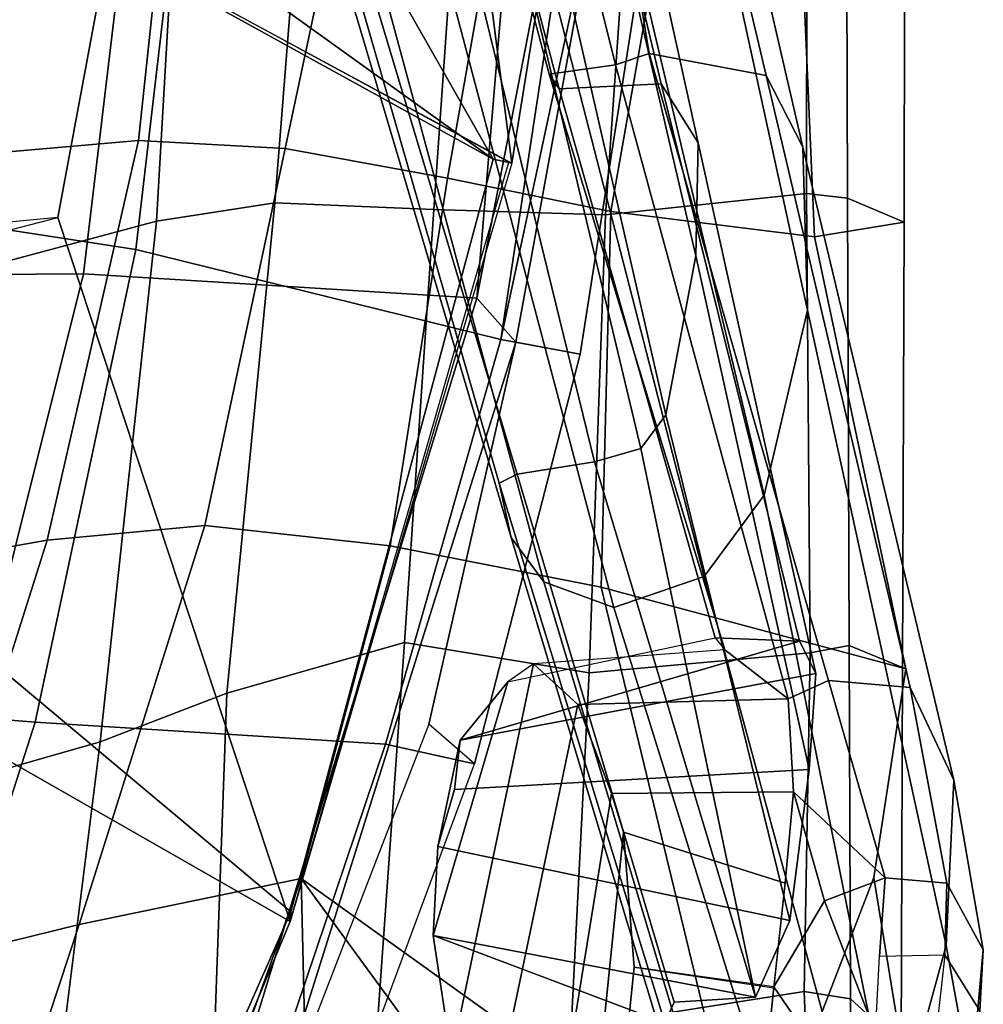
# Model space of a CAD drawing. Units: inches. Extents: x -15 to 147, y -6 to 126.
# Drawn here: x 58 to 60, y 23 to 25 of the extents above; entities that cross this region are included whole.
import ezdxf

# ---------------------------------------------------------------- set-up
doc = ezdxf.new("R2010")
doc.units = ezdxf.units.IN
doc.header["$MEASUREMENT"] = 0
doc.layers.add('SEAT-BACK', color=5, linetype='Continuous')
doc.layers.add('SEAT-FRAME', color=5, linetype='Continuous')

# ---------------------------------------------------------------- blocks, each defined once
blk = doc.blocks.new('1SAYL_SUSPMIDBCK_ARMS_1T')
at = {"layer": 'SEAT-BACK'}
for points in [[(-10.2998, 5.9186, 34.6187), (-9.7025, 5.0183, 33.9233), (-9.6904, 4.4853, 33.9335), (-10.5318, 5.637, 34.8207)], [(-8.7743, 4.6904, 31.2955), (-9.1665, 4.594, 32.3953), (-8.835, 5.5972, 31.8844), (-8.3609, 5.7205, 30.6674)], [(-10.7475, 5.2434, 35.0727), (-10.5318, 5.637, 34.8207), (-9.6904, 4.4853, 33.9335), (-10.7475, 5.2434, 35.0727)], [(-11.0405, 4.4833, 35.528), (-11.1049, 4.8778, 36.2798), (-11.1019, 5.6133, 36.2765), (-10.7475, 5.2434, 35.0727)], [(-11.1019, 5.6133, 36.2765), (-11.1049, 4.8778, 36.2798), (-10.9851, 4.7692, 36.3815), (-10.9881, 5.6133, 36.3853)], [(-10.9851, 4.7692, 36.3815), (-10.8763, 4.7518, 36.2484), (-10.9025, 5.4415, 36.2912), (-10.9881, 5.6133, 36.3853)], [(-10.3271, 4.8379, 35.4595), (-10.2857, 5.616, 35.4878), (-10.9025, 5.4415, 36.2912), (-10.8763, 4.7518, 36.2484)], [(-8.835, 5.5972, 31.8844), (-9.1665, 4.594, 32.3953), (-9.6904, 4.4853, 33.9335), (-9.3462, 5.4439, 33.2045)], [(-9.3462, 5.4439, 33.2045), (-9.6904, 4.4853, 33.9335), (-9.7025, 5.0183, 33.9233), (-9.4738, 5.524, 33.752)], [(-9.4659, 5.423, 14.3594), (-9.6422, 5.4459, 14.1911), (-10.0987, 4.2148, 14.0862), (-9.8894, 4.1687, 14.2588)], [(-9.6422, 5.4459, 14.1911), (-10.0987, 4.2148, 14.0862), (-9.9911, 4.1218, 13.9733), (-9.5714, 5.2069, 14.0729)], [(-9.4659, 5.423, 14.3594), (-9.8894, 4.1687, 14.2588), (-9.0632, 4.1165, 15.1096), (-8.6593, 5.376, 15.1873)], [(-8.0324, 5.3382, 15.8754), (-8.6593, 5.376, 15.1873), (-9.0632, 4.1165, 15.1096), (-8.4099, 4.0642, 15.7152)], [(-9.2164, 4.1634, 32.8117), (-8.8038, 4.2811, 31.6884), (-8.6412, 5.2644, 31.6568), (-9.0937, 5.1441, 32.8676)], [(-10.3975, 3.7983, 35.1087), (-11.1157, 3.9913, 35.7772), (-11.0405, 4.4833, 35.528), (-10.7475, 5.2434, 35.0727)], [(-10.3975, 3.7983, 35.1087), (-10.7475, 5.2434, 35.0727), (-9.6904, 4.4853, 33.9335), (-9.9003, 3.7013, 34.0461)], [(-10.1966, 3.221, 13.9248), (-9.9911, 4.1218, 13.9733), (-9.5714, 5.2069, 14.0729), (-10.1966, 3.221, 13.9248)], [(-10.104, 3.1171, 14.0683), (-10.1966, 3.221, 13.9248), (-9.5714, 5.2069, 14.0729), (-9.5001, 5.0922, 14.2153)], [(-9.4819, 4.9649, 33.7438), (-9.5153, 4.0482, 33.5704), (-9.2164, 4.1634, 32.8117), (-9.0937, 5.1441, 32.8676)], [(-8.7019, 4.9603, 15.0517), (-9.1767, 3.06, 14.9555), (-10.104, 3.1171, 14.0683), (-9.5001, 5.0922, 14.2153)], [(-9.4819, 4.9649, 33.7438), (-9.8631, 4.9253, 34.6231), (-9.9336, 3.9289, 34.5355), (-9.5153, 4.0482, 33.5704)], [(-8.0757, 4.9045, 15.7441), (-8.5061, 3.0647, 15.6631), (-9.1767, 3.06, 14.9555), (-8.7019, 4.9603, 15.0517)], [(-10.3271, 4.8379, 35.4595), (-10.3693, 4.0008, 35.4221), (-9.9336, 3.9289, 34.5355), (-9.8631, 4.9253, 34.6231)], [(-11.0405, 4.4833, 35.528), (-11.1157, 3.9913, 35.7772), (-11.1081, 3.988, 36.2838), (-11.1049, 4.8778, 36.2798)], [(-11.1049, 4.8778, 36.2798), (-11.1081, 3.988, 36.2838), (-10.9822, 3.9364, 36.3778), (-10.9851, 4.7692, 36.3815)], [(-10.3271, 4.8379, 35.4595), (-10.8763, 4.7518, 36.2484), (-10.8898, 3.9531, 36.2507), (-10.3693, 4.0008, 35.4221)], [(-8.7181, 3.7535, 30.7967), (-9.0918, 3.6876, 31.8255), (-8.7743, 4.6904, 31.2955), (-8.2883, 4.8386, 30.2153)], [(-10.9822, 3.9364, 36.3778), (-10.8898, 3.9531, 36.2507), (-10.8763, 4.7518, 36.2484), (-10.9851, 4.7692, 36.3815)], [(-9.0918, 3.6876, 31.8255), (-9.4632, 3.6536, 32.848), (-9.1665, 4.594, 32.3953), (-8.7743, 4.6904, 31.2955)], [(-9.4632, 3.6536, 32.848), (-9.9003, 3.7013, 34.0461), (-9.6904, 4.4853, 33.9335), (-9.1665, 4.594, 32.3953)], [(-9.2164, 4.1634, 32.8117), (-9.349, 2.9359, 32.7544), (-8.938, 3.0459, 31.628), (-8.8038, 4.2811, 31.6884)], [(-9.8894, 4.1687, 14.2588), (-10.0987, 4.2148, 14.0862), (-10.348, 3.2493, 14.0288), (-10.1612, 3.2147, 14.1945)], [(-9.9911, 4.1218, 13.9733), (-10.1966, 3.221, 13.9248), (-10.348, 3.2493, 14.0288), (-10.0987, 4.2148, 14.0862)], [(-9.8894, 4.1687, 14.2588), (-10.1612, 3.2147, 14.1945), (-9.3002, 3.0024, 15.0635), (-9.0632, 4.1165, 15.1096)], [(-9.6285, 2.8923, 33.5017), (-9.349, 2.9359, 32.7544), (-9.2164, 4.1634, 32.8117), (-9.5153, 4.0482, 33.5704)], [(-8.4099, 4.0642, 15.7152), (-9.0632, 4.1165, 15.1096), (-9.3002, 3.0024, 15.0635), (-8.7629, 2.92, 15.6051)], [(-9.5153, 4.0482, 33.5704), (-9.9336, 3.9289, 34.5355), (-10.0032, 2.9086, 34.4525), (-9.6285, 2.8923, 33.5017)], [(-10.3693, 4.0008, 35.4221), (-10.8898, 3.9531, 36.2507), (-10.8814, 2.8709, 36.2157), (-10.4074, 2.9209, 35.3481)], [(-10.3693, 4.0008, 35.4221), (-10.4074, 2.9209, 35.3481), (-10.0032, 2.9086, 34.4525), (-9.9336, 3.9289, 34.5355)], [(-10.9001, 2.9727, 35.9465), (-11.1157, 3.9913, 35.7772), (-10.3975, 3.7983, 35.1087), (-10.4202, 2.9129, 35.1387)], [(-10.9001, 2.9727, 35.9465), (-11.1114, 2.9384, 36.2885), (-11.1081, 3.988, 36.2838), (-11.1157, 3.9913, 35.7772)], [(-11.1114, 2.9384, 36.2885), (-10.9785, 2.8813, 36.373), (-10.9822, 3.9364, 36.3778), (-11.1081, 3.988, 36.2838)], [(-10.9822, 3.9364, 36.3778), (-10.9785, 2.8813, 36.373), (-10.8814, 2.8709, 36.2157), (-10.8898, 3.9531, 36.2507)], [(-10.0349, 2.8344, 34.1338), (-10.4202, 2.9129, 35.1387), (-10.3975, 3.7983, 35.1087), (-9.9003, 3.7013, 34.0461)], [(-8.7181, 3.7535, 30.7967), (-8.8823, 2.783, 31.1525), (-9.307, 2.7458, 32.1354), (-9.0918, 3.6876, 31.8255)], [(-9.4632, 3.6536, 32.848), (-9.6526, 2.7643, 33.1046), (-10.0349, 2.8344, 34.1338), (-9.9003, 3.7013, 34.0461)], [(-9.4632, 3.6536, 32.848), (-9.0918, 3.6876, 31.8255), (-9.307, 2.7458, 32.1354), (-9.6526, 2.7643, 33.1046)], [(-10.5674, 1.3165, 14.0329), (-10.1612, 3.2147, 14.1945), (-10.348, 3.2493, 14.0288), (-10.645, 1.3511, 13.9608)], [(-10.1966, 3.221, 13.9248), (-10.54, 1.338, 13.8439), (-10.645, 1.3511, 13.9608), (-10.348, 3.2493, 14.0288)], [(-9.0532, 1.8782, 31.6443), (-8.5682, 2.0023, 30.2933), (-8.4741, 3.2351, 30.3631), (-8.938, 3.0459, 31.628)], [(-10.1612, 3.2147, 14.1945), (-10.5674, 1.3165, 14.0329), (-10.4846, 1.09, 14.1192)], [(-10.1966, 3.221, 13.9248), (-10.104, 3.1171, 14.0683), (-10.4577, 1.2974, 13.9206), (-10.54, 1.338, 13.8439)], [(-10.4846, 1.09, 14.1192), (-9.532, 1.0174, 15.019), (-9.3002, 3.0024, 15.0635), (-10.1612, 3.2147, 14.1945)], [(-10.104, 3.1171, 14.0683), (-10.2772, 1.0576, 14.0967), (-10.4135, 1.1112, 13.9698), (-10.4577, 1.2974, 13.9206)], [(-9.4216, 1.0129, 14.9068), (-10.2772, 1.0576, 14.0967), (-10.104, 3.1171, 14.0683), (-9.1767, 3.06, 14.9555)], [(-8.882, 0.8394, 15.4541), (-9.4216, 1.0129, 14.9068), (-9.1767, 3.06, 14.9555), (-8.5061, 3.0647, 15.6631)], [(-9.4149, 1.7926, 32.6429), (-9.0532, 1.8782, 31.6443), (-8.938, 3.0459, 31.628), (-9.349, 2.9359, 32.7544)], [(-8.9386, 0.8412, 15.5089), (-8.7629, 2.92, 15.6051), (-9.3002, 3.0024, 15.0635), (-9.532, 1.0174, 15.019)], [(-10.9001, 2.9727, 35.9465), (-10.8546, 1.9217, 35.9767), (-11.1131, 1.8298, 36.2914), (-11.1114, 2.9384, 36.2885)], [(-10.4202, 2.9129, 35.1387), (-10.5813, 2.0006, 35.2428), (-10.8546, 1.9217, 35.9767), (-10.9001, 2.9727, 35.9465)], [(-11.1114, 2.9384, 36.2885), (-11.1131, 1.8298, 36.2914), (-10.9747, 1.8451, 36.3663), (-10.9785, 2.8813, 36.373)], [(-9.6285, 2.8923, 33.5017), (-9.7171, 1.7706, 33.4649), (-9.4149, 1.7926, 32.6429), (-9.349, 2.9359, 32.7544)], [(-10.4074, 2.9209, 35.3481), (-10.8814, 2.8709, 36.2157), (-10.883, 1.741, 36.1966), (-10.4879, 1.7684, 35.3826)], [(-10.4202, 2.9129, 35.1387), (-10.0349, 2.8344, 34.1338), (-10.1903, 1.959, 34.2961), (-10.5813, 2.0006, 35.2428)], [(-10.4074, 2.9209, 35.3481), (-10.4879, 1.7684, 35.3826), (-10.0837, 1.7491, 34.4186), (-10.0032, 2.9086, 34.4525)], [(-9.6285, 2.8923, 33.5017), (-10.0032, 2.9086, 34.4525), (-10.0837, 1.7491, 34.4186), (-9.7171, 1.7706, 33.4649)], [(-10.883, 1.741, 36.1966), (-10.8814, 2.8709, 36.2157), (-10.9785, 2.8813, 36.373), (-10.9747, 1.8451, 36.3663)], [(-9.6526, 2.7643, 33.1046), (-9.8289, 1.9364, 33.3436), (-10.1903, 1.959, 34.2961), (-10.0349, 2.8344, 34.1338)], [(-8.8823, 2.783, 31.1525), (-8.5131, 2.7922, 30.0983), (-8.7306, 1.824, 30.2587), (-9.0341, 1.8459, 31.3501)], [(-9.6526, 2.7643, 33.1046), (-9.307, 2.7458, 32.1354), (-9.3987, 1.8833, 32.3846), (-9.8289, 1.9364, 33.3436)], [(-8.8823, 2.783, 31.1525), (-9.0341, 1.8459, 31.3501), (-9.3987, 1.8833, 32.3846), (-9.307, 2.7458, 32.1354)]]:
    blk.add_3dface(points, dxfattribs=at)
at = {"layer": 'SEAT-FRAME'}
for points in [[(-9.666, 4.5641, 14.1215), (-9.6642, 4.5865, 14.1589), (-9.0955, 5.9506, 14.284), (-9.0532, 5.9541, 14.2652)], [(-7.6642, 5.3778, 14.3692), (-8.2006, 3.3364, 14.2505), (-9.666, 4.5641, 14.1215), (-9.0532, 5.9541, 14.2652)], [(-7.8954, 5.3392, 15.7202), (-9.0955, 5.9506, 14.284), (-9.6642, 4.5865, 14.1589), (-8.3075, 3.8117, 15.6428)], [(-10.3631, 5.2289, 34.5216), (-10.4504, 4.3763, 34.7672), (-10.4217, 4.2846, 34.6867), (-10.2567, 5.3023, 34.222)], [(-10.1188, 5.1443, 33.8335), (-10.2567, 5.3023, 34.222), (-10.4217, 4.2846, 34.6867), (-10.3424, 4.075, 34.4631)], [(-11.087, 5.0967, 33.6387), (-11.2104, 4.6434, 33.9003), (-11.27, 4.9676, 34.409), (-11.1395, 5.2687, 33.9162)], [(-10.8704, 5.2687, 33.572), (-10.4272, 3.8469, 31.2724), (-10.6406, 3.7738, 31.2777), (-11.0256, 5.1933, 33.5897)], [(-10.6953, 5.2297, 33.63), (-10.2621, 3.7857, 31.3426), (-10.4272, 3.8469, 31.2724), (-10.8704, 5.2687, 33.572)], [(-10.6953, 5.2297, 33.63), (-10.5829, 5, 33.4561), (-10.1856, 3.6817, 31.4228), (-10.2621, 3.7857, 31.3426)], [(-10.3631, 5.2289, 34.5216), (-10.443, 5.0063, 34.7465), (-10.4749, 4.6942, 34.8364), (-10.4504, 4.3763, 34.7672)], [(-11.0256, 5.1933, 33.5897), (-10.6406, 3.7738, 31.2777), (-10.7818, 3.5821, 31.3713), (-11.087, 5.0967, 33.6387)], [(-10.78, 4.9795, 34.6945), (-10.9954, 5.164, 34.8868), (-11.02, 5.0554, 34.9383), (-10.8048, 4.7404, 34.7592)], [(-10.1188, 5.1443, 33.8335), (-10.3424, 4.075, 34.4631), (-10.2379, 3.9796, 34.169), (-10.0443, 4.9056, 33.6238)], [(-11.087, 5.0967, 33.6387), (-10.7818, 3.5821, 31.3713), (-10.8835, 3.1457, 31.6064), (-11.2104, 4.6434, 33.9003)], [(-10.9243, 4.5378, 34.8531), (-10.8048, 4.7404, 34.7592), (-11.02, 5.0554, 34.9383), (-11.0445, 4.8493, 34.9751)], [(-10.4749, 4.6942, 34.8364), (-10.443, 5.0063, 34.7465), (-10.78, 4.9795, 34.6945), (-10.8048, 4.7404, 34.7592)], [(-10.1856, 3.6817, 31.4228), (-10.5829, 5, 33.4561), (-10.5477, 4.8254, 33.3321), (-10.1568, 3.5537, 31.28)], [(-10.0017, 4.6193, 33.5612), (-10.5477, 4.8254, 33.3321), (-10.5829, 5, 33.4561), (-10.0443, 4.9056, 33.6238)], [(-11.27, 4.9676, 34.409), (-11.2984, 4.6538, 34.6721), (-11.2903, 4.7975, 34.7759), (-11.27, 4.9676, 34.409)], [(-11.2292, 4.2536, 34.1418), (-11.2984, 4.6538, 34.6721), (-11.27, 4.9676, 34.409), (-11.2104, 4.6434, 33.9003)], [(-11.258, 4.9461, 34.8499), (-11.2903, 4.7975, 34.7759), (-11.2079, 4.6654, 34.9249), (-11.1872, 4.848, 34.9528)], [(-10.0017, 4.6193, 33.5612), (-10.0443, 4.9056, 33.6238), (-10.2379, 3.9796, 34.169), (-10.1773, 4.0214, 33.9984)], [(-11.1872, 4.848, 34.9528), (-11.0445, 4.8493, 34.9751), (-11.0536, 4.6681, 34.9467), (-11.2079, 4.6654, 34.9249)], [(-11.0536, 4.6681, 34.9467), (-11.0672, 4.4839, 34.8942), (-10.9243, 4.5378, 34.8531), (-11.0445, 4.8493, 34.9751)], [(-10.5694, 4.7771, 33.277), (-10.5477, 4.8254, 33.3321), (-10.0017, 4.6193, 33.5612), (-10.7615, 4.7651, 33.2499)], [(-10.1994, 3.5326, 31.2851), (-10.1568, 3.5537, 31.28), (-10.5477, 4.8254, 33.3321), (-10.5694, 4.7771, 33.277)], [(-11.2984, 4.6538, 34.6721), (-11.2124, 4.4966, 34.8541), (-11.2079, 4.6654, 34.9249), (-11.2903, 4.7975, 34.7759)], [(-10.7615, 4.7651, 33.2499), (-10.8421, 4.584, 33.2015), (-10.5499, 3.3926, 31.2026), (-10.4911, 3.4717, 31.1641)], [(-10.0017, 4.6193, 33.5612), (-10.0126, 4.41, 33.5917), (-10.8421, 4.584, 33.2015), (-10.7615, 4.7651, 33.2499)], [(-10.7615, 4.7651, 33.2499), (-10.3821, 3.5031, 31.1768), (-10.1994, 3.5326, 31.2851), (-10.5694, 4.7771, 33.277)], [(-10.4911, 3.4717, 31.1641), (-10.3821, 3.5031, 31.1768), (-10.7615, 4.7651, 33.2499), (-10.4911, 3.4717, 31.1641)], [(-10.8048, 4.7404, 34.7592), (-10.9243, 4.5378, 34.8531), (-10.851, 4.2811, 34.5965), (-10.8315, 4.4953, 34.7233)], [(-10.4504, 4.3763, 34.7672), (-10.4749, 4.6942, 34.8364), (-10.8046, 4.743, 34.7585), (-10.8314, 4.4962, 34.7234)], [(-11.0672, 4.4839, 34.8942), (-11.0536, 4.6681, 34.9467), (-11.2079, 4.6654, 34.9249), (-11.2124, 4.4966, 34.8541)], [(-11.2984, 4.6538, 34.6721), (-11.2292, 4.2536, 34.1418), (-11.1263, 4.0353, 34.2988), (-11.2124, 4.4966, 34.8541)], [(-10.873, 2.7612, 31.8502), (-11.2292, 4.2536, 34.1418), (-11.2104, 4.6434, 33.9003), (-10.8835, 3.1457, 31.6064)], [(-10.0017, 4.6193, 33.5612), (-10.1773, 4.0214, 33.9984), (-10.0651, 4.1594, 33.7396), (-10.0126, 4.41, 33.5917)], [(-10.8879, 4.2286, 33.3098), (-10.6205, 3.0178, 31.4342), (-10.5499, 3.3926, 31.2026), (-10.8421, 4.584, 33.2015)], [(-10.8879, 4.2286, 33.3098), (-10.8421, 4.584, 33.2015), (-10.0126, 4.41, 33.5917), (-10.0517, 4.2756, 33.6445)], [(-9.666, 4.5641, 14.1215), (-10.1432, 2.7901, 14.0127), (-10.1872, 2.7988, 14.0147), (-9.6642, 4.5865, 14.1589)], [(-9.236, 2.2842, 14.9703), (-9.1162, 2.9276, 15.0098), (-9.6642, 4.5865, 14.1589), (-10.1795, 2.797, 14.0194)], [(-8.478, 2.9889, 15.6109), (-8.3075, 3.8117, 15.6428), (-9.6642, 4.5865, 14.1589), (-9.1162, 2.9276, 15.0098)], [(-8.4178, 1.8389, 14.1831), (-10.1432, 2.7901, 14.0127), (-9.666, 4.5641, 14.1215), (-8.2006, 3.3364, 14.2505)], [(-11.0672, 4.4839, 34.8942), (-10.851, 4.2811, 34.5965), (-10.9243, 4.5378, 34.8531), (-11.0672, 4.4839, 34.8942)], [(-11.0672, 4.4839, 34.8942), (-11.2124, 4.4966, 34.8541), (-11.1263, 4.0353, 34.2988), (-10.9331, 4.0184, 34.3464)], [(-11.0672, 4.4839, 34.8942), (-10.9331, 4.0184, 34.3464), (-10.838, 4.0618, 34.3374), (-10.851, 4.2811, 34.5965)], [(-10.4504, 4.3763, 34.7672), (-10.8314, 4.4962, 34.7234), (-10.851, 4.2811, 34.5965), (-10.4217, 4.2846, 34.6867)], [(-10.0517, 4.2756, 33.6445), (-10.0126, 4.41, 33.5917), (-10.0651, 4.1594, 33.7396)], [(-10.0651, 4.1594, 33.7396), (-10.9032, 4.0021, 33.5739), (-10.8879, 4.2286, 33.3098), (-10.0517, 4.2756, 33.6445)], [(-10.3424, 4.075, 34.4631), (-10.4217, 4.2846, 34.6867), (-10.851, 4.2811, 34.5965), (-10.838, 4.0618, 34.3374)], [(-10.873, 2.7612, 31.8502), (-10.7865, 2.5922, 31.9731), (-11.1263, 4.0353, 34.2988), (-11.2292, 4.2536, 34.1418)], [(-10.6205, 3.0178, 31.4342), (-10.8879, 4.2286, 33.3098), (-10.9032, 4.0021, 33.5739), (-10.626, 2.751, 31.601)], [(-10.9032, 4.0021, 33.5739), (-10.0651, 4.1594, 33.7396), (-10.8648, 3.926, 33.7327), (-10.9032, 4.0021, 33.5739)], [(-10.0651, 4.1594, 33.7396), (-10.1773, 4.0214, 33.9984), (-10.6663, 3.9181, 33.8803), (-10.8648, 3.926, 33.7327)], [(-10.5108, 2.5405, 32.0583), (-10.4309, 2.5675, 32.0566), (-10.838, 4.0618, 34.3374), (-10.9331, 4.0184, 34.3464)], [(-10.2379, 3.9796, 34.169), (-10.3424, 4.075, 34.4631), (-10.838, 4.0618, 34.3374), (-10.6891, 3.946, 34.0066)], [(-10.838, 4.0618, 34.3374), (-10.4309, 2.5675, 32.0566), (-10.2747, 2.5897, 31.8686), (-10.6891, 3.946, 34.0066)], [(-10.5108, 2.5405, 32.0583), (-10.9331, 4.0184, 34.3464), (-11.1263, 4.0353, 34.2988), (-10.7865, 2.5922, 31.9731)], [(-10.6663, 3.9181, 33.8803), (-10.6891, 3.946, 34.0066), (-10.2379, 3.9796, 34.169), (-10.1773, 4.0214, 33.9984)], [(-10.5392, 2.612, 31.705), (-10.626, 2.751, 31.601), (-10.9032, 4.0021, 33.5739), (-10.8648, 3.926, 33.7327)], [(-10.6663, 3.9181, 33.8803), (-10.6891, 3.946, 34.0066), (-10.2747, 2.5897, 31.8686), (-10.2987, 2.6242, 31.8422)], [(-10.6663, 3.9181, 33.8803), (-10.2987, 2.6242, 31.8422), (-10.5392, 2.612, 31.705), (-10.8648, 3.926, 33.7327)], [(-10.2664, 2.3197, 28.9459), (-10.6406, 3.7738, 31.2777), (-10.4272, 3.8469, 31.2724), (-10.0441, 2.3977, 28.9394)], [(-9.8737, 2.3468, 29.0041), (-10.0441, 2.3977, 28.9394), (-10.4272, 3.8469, 31.2724), (-10.2621, 3.7857, 31.3426)], [(-9.8737, 2.3468, 29.0041), (-10.2621, 3.7857, 31.3426), (-10.1856, 3.6817, 31.4228), (-9.7566, 2.2362, 29.0961)], [(-10.2664, 2.3197, 28.9459), (-10.4337, 2.1133, 29.0438), (-10.7818, 3.5821, 31.3713), (-10.6406, 3.7738, 31.2777)], [(-9.7566, 2.2362, 29.0961), (-10.1856, 3.6817, 31.4228), (-10.1568, 3.5537, 31.28), (-9.765, 2.1911, 29.1228)], [(-10.4337, 2.1133, 29.0438), (-10.5567, 1.6482, 29.3129), (-10.8835, 3.1457, 31.6064), (-10.7818, 3.5821, 31.3713)], [(-9.7485, 2.0291, 28.8772), (-9.765, 2.1911, 29.1228), (-10.1568, 3.5537, 31.28), (-10.1994, 3.5326, 31.2851)], [(-10.1994, 3.5326, 31.2851), (-10.3821, 3.5031, 31.1768), (-10.0621, 2.1958, 29.0632), (-9.7485, 2.0291, 28.8772)], [(-10.4911, 3.4717, 31.1641), (-10.1717, 2.1344, 29.0809), (-10.0621, 2.1958, 29.0632), (-10.3821, 3.5031, 31.1768)], [(-10.4911, 3.4717, 31.1641), (-10.5499, 3.3926, 31.2026), (-10.2375, 2.0256, 29.1367), (-10.1717, 2.1344, 29.0809)], [(-10.6205, 3.0178, 31.4342), (-10.3181, 1.7156, 29.3162), (-10.2375, 2.0256, 29.1367), (-10.5499, 3.3926, 31.2026)], [(-9.1162, 2.9276, 15.0098), (-9.236, 2.2842, 14.9703), (-8.3376, 1.5974, 14.6157), (-8.1058, 3.1889, 14.6599)], [(-8.1823, 2.9734, 15.6192), (-8.1058, 3.1889, 14.6599), (-9.1162, 2.9276, 15.0098), (-8.478, 2.9889, 15.6109)], [(-10.873, 2.7612, 31.8502), (-10.8835, 3.1457, 31.6064), (-10.5567, 1.6482, 29.3129), (-10.5285, 1.2707, 29.5557)], [(-10.3309, 1.4095, 29.5062), (-10.3181, 1.7156, 29.3162), (-10.6205, 3.0178, 31.4342), (-10.626, 2.751, 31.601)], [(-9.3549, 0.9326, 14.946), (-9.236, 2.2842, 14.9703), (-10.1872, 2.7988, 14.0147), (-10.4261, 1.3141, 13.9518)], [(-10.4261, 1.3141, 13.9518), (-10.1872, 2.7988, 14.0147), (-10.001, 1.3509, 13.9575), (-10.4261, 1.3141, 13.9518)], [(-10.001, 1.3509, 13.9575), (-10.1872, 2.7988, 14.0147), (-10.1432, 2.7901, 14.0127), (-9.3634, 1.4191, 14.1797)], [(-8.4398, 1.6823, 14.1527), (-8.4658, 1.5851, 14.0647), (-10.1432, 2.7901, 14.0127), (-8.4178, 1.8389, 14.1831)], [(-8.5267, 1.5355, 13.7829), (-9.3634, 1.4191, 14.1797), (-10.1432, 2.7901, 14.0127), (-8.4658, 1.5851, 14.0647)], [(-10.4362, 1.1116, 29.6734), (-10.7865, 2.5922, 31.9731), (-10.873, 2.7612, 31.8502), (-10.5285, 1.2707, 29.5557)], [(-10.3309, 1.4095, 29.5062), (-10.626, 2.751, 31.601), (-10.5392, 2.612, 31.705), (-10.2234, 1.2803, 29.6081)], [(-9.9373, 1.2484, 29.6863), (-10.2234, 1.2803, 29.6081), (-10.5392, 2.612, 31.705), (-10.2987, 2.6242, 31.8422)], [(-9.9373, 1.2484, 29.6863), (-10.2987, 2.6242, 31.8422), (-10.2747, 2.5897, 31.8686), (-9.9074, 1.2068, 29.7143)], [(-10.5108, 2.5405, 32.0583), (-10.7865, 2.5922, 31.9731), (-10.4362, 1.1116, 29.6734), (-10.2713, 1.0704, 29.7309)], [(-9.9074, 1.2068, 29.7143), (-10.2747, 2.5897, 31.8686), (-10.4309, 2.5675, 32.0566), (-10.0648, 1.0984, 29.7529)], [(-10.0648, 1.0984, 29.7529), (-10.4309, 2.5675, 32.0566), (-10.5108, 2.5405, 32.0583), (-10.2713, 1.0704, 29.7309)]]:
    blk.add_3dface(points, dxfattribs=at)

msp = doc.modelspace()

# ---------------------------------------------------------------- block references
at = {"rotation": 180}
msp.add_blockref('1SAYL_SUSPMIDBCK_ARMS_1T', (48.7908, 27.8046), dxfattribs=at)

doc.saveas('drawing.dxf')
